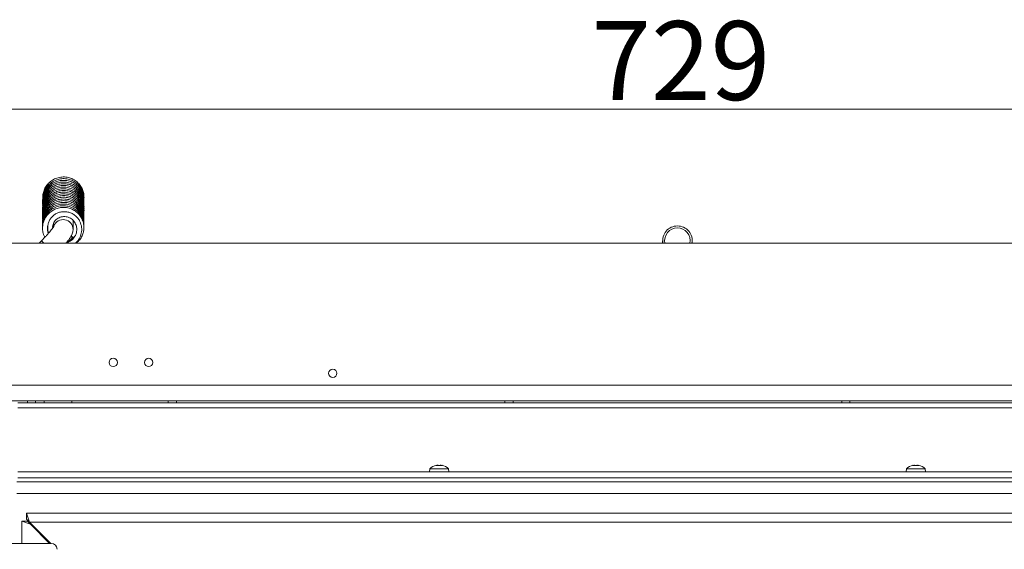
# Model space of a CAD drawing. Extents: x -5079 to -1457, y 1112 to 3986.
# Drawn here: x -3728 to -3228, y 1989 to 2257 of the extents above; entities that cross this region are included whole.
import ezdxf

# ---------------------------------------------------------------- set-up
doc = ezdxf.new("R2010")
doc.units = 0
doc.header["$LTSCALE"] = 5
doc.layers.add('LAYER14', color=30, linetype='Continuous')
doc.layers.add('SLD-0', color=7, linetype='Continuous')
doc.styles.add('STANDARD-BrunnerGroßer Text', font='arial.ttf')
doc.dimstyles.new('STANDARD-Brunner-IIGroßer Text', dxfattribs={"dimscale": 5, "dimtxt": 8, "dimasz": 5, "dimexe": 3.175, "dimexo": 0, "dimgap": 0.762, "dimtad": 1, "dimdec": 0, "dimrnd": 1e-08, "dimtxsty": 'STANDARD-BrunnerGroßer Text', "dimblk": 'Filled-1', "dimcen": 0.09, "dimdle": 10, "dimclrd": 7, "dimclre": 7, "dimclrt": 7, "dimadec": 1, "dimazin": 2, "dimtfac": 0.666667, "dimtdec": 0, "dimtmove": 0, "dimatfit": 3, "dimldrblk": 'Filled-1', "dimfxl": 1, "dimtolj": 1, "dimlwd": 15, "dimlwe": 15, "dimarcsym": 0})

# ---------------------------------------------------------------- blocks, each defined once
blk = doc.blocks.new('Filled-1')
at = {"color": 0}
for p, q in [((0, 0), (-1, 0.167)), ((-1, 0.167), (-1, -0.167)), ((-1, 0), (0, 0)), ((-1, -0.167), (0, 0))]:
    blk.add_line(p, q, dxfattribs=at)
at = {"color": 0, "flags": 128}
blk.add_lwpolyline([(-1, -0.167), (0, 0), (-1, 0.167), (-1, -0.167)], dxfattribs=at)
at = {"color": 0}
blk.add_solid([(-1, -0.167), (0, 0), (-1, 0.167), (-1, -0.167)], dxfattribs=at)
blk = doc.blocks.new('*D45')
at = {"layer": 'Defpoints', "color": 0}
for p in [(-3869.12, 2036.62), (-2919.45, 1557.52), (-2919.45, 1128.16)]:
    blk.add_point(p, dxfattribs=at)
at = {"layer": 'SLD-0', "color": 7, "lineweight": 15}
for p, q in [((-3869.12, 2036.62), (-3869.12, 1112.28)), ((-2919.45, 1557.52), (-2919.45, 1112.28)), ((-3844.12, 1128.16), (-2944.45, 1128.16))]:
    blk.add_line(p, q, dxfattribs=at)
at = {"layer": 'SLD-0', "color": 7, "lineweight": 15, "xscale": 25, "yscale": 25, "zscale": 25, "rotation": 180}
blk.add_blockref('Filled-1', (-3869.12, 1128.16), dxfattribs=at)
at = {"layer": 'SLD-0', "color": 7, "lineweight": 15, "xscale": 25, "yscale": 25, "zscale": 25}
blk.add_blockref('Filled-1', (-2919.45, 1128.16), dxfattribs=at)
at = {"layer": 'SLD-0', "color": 7, "lineweight": 15, "insert": (-3395.8, 1172.81), "char_height": 40, "attachment_point": 2, "style": 'STANDARD-BrunnerGroßer Text'}
blk.add_mtext('\\A1;950', dxfattribs=at)
blk = doc.blocks.new('*D47')
at = {"layer": 'Defpoints', "color": 0}
for p in [(-3959.79, 2144.08), (-3758.27, 2144.08), (-3528.67, 1797.08)]:
    blk.add_point(p, dxfattribs=at)
at = {"layer": 'SLD-0', "color": 7, "lineweight": 15}
for p, q in [((-3758.27, 2144.08), (-3975.67, 2144.08)), ((-3959.79, 1822.08), (-3959.79, 2119.08)), ((-3528.67, 1797.08), (-3975.67, 1797.08))]:
    blk.add_line(p, q, dxfattribs=at)
at = {"layer": 'SLD-0', "color": 7, "lineweight": 15, "xscale": 25, "yscale": 25, "zscale": 25}
for p, rotation in [((-3959.79, 2144.08), 90), ((-3959.79, 1797.08), 270)]:
    blk.add_blockref('Filled-1', p, dxfattribs=dict(at, rotation=rotation))
at = {"layer": 'SLD-0', "color": 7, "lineweight": 15, "insert": (-4004.47, 1975.92), "char_height": 40, "attachment_point": 2, "rotation": 90, "style": 'STANDARD-BrunnerGroßer Text'}
blk.add_mtext('\\A1;347', dxfattribs=at)
blk = doc.blocks.new('*D48')
at = {"layer": 'Defpoints', "color": 0}
for p in [(-3029.77, 2212.06), (-3758.77, 2143.58), (-3029.77, 2143.58)]:
    blk.add_point(p, dxfattribs=at)
at = {"layer": 'SLD-0', "color": 7, "lineweight": 15}
for p, q in [((-3758.77, 2143.58), (-3758.77, 2227.93)), ((-3029.77, 2143.58), (-3029.77, 2227.93)), ((-3733.77, 2212.06), (-3054.77, 2212.06))]:
    blk.add_line(p, q, dxfattribs=at)
at = {"layer": 'SLD-0', "color": 7, "lineweight": 15, "xscale": 25, "yscale": 25, "zscale": 25, "rotation": 180}
blk.add_blockref('Filled-1', (-3758.77, 2212.06), dxfattribs=at)
at = {"layer": 'SLD-0', "color": 7, "lineweight": 15, "xscale": 25, "yscale": 25, "zscale": 25}
blk.add_blockref('Filled-1', (-3029.77, 2212.06), dxfattribs=at)
at = {"layer": 'SLD-0', "color": 30, "lineweight": 15, "insert": (-3392.57, 2256.71), "char_height": 40, "attachment_point": 2, "style": 'STANDARD-BrunnerGroßer Text'}
blk.add_mtext('\\A1;729', dxfattribs=at)

msp = doc.modelspace()

# ---------------------------------------------------------------- linework, layer by layer
at = {"color": 7, "linetype": 'Continuous', "lineweight": 15}
for p, q in [((-3701.16, 2151.06), (-3701.14, 2155.54)), ((-3711.15, 2153.95), (-3711.16, 2152.16)), ((-3717.21, 2145.28), (-3718.41, 2144.08)), ((-3401.77, 2145.33), (-3401.77, 2144.08)), ((-3386.77, 2144.08), (-3386.77, 2145.33)), ((-3729.27, 2063.08), (-3059.27, 2063.08)), ((-3729.27, 2060.52), (-3059.27, 2060.52)), ((-3724.37, 2064.08), (-3724.37, 2063.08)), ((-3720.17, 2063.08), (-3720.17, 2064.08)), ((-3715.77, 2064.08), (-3715.77, 2063.08)), ((-3701.77, 2064.08), (-3701.77, 2063.08)), ((-3652.87, 2064.08), (-3652.87, 2063.08)), ((-3648.67, 2063.08), (-3648.67, 2064.08)), ((-3481.87, 2064.08), (-3481.87, 2063.08)), ((-3477.67, 2063.08), (-3477.67, 2064.08)), ((-3310.87, 2064.08), (-3310.87, 2063.08)), ((-3306.67, 2063.08), (-3306.67, 2064.08)), ((-3516.95, 2031.31), (-3516.95, 2031.33)), ((-3516.77, 2031.42), (-3516.77, 2031.42)), ((-3516.77, 2031.33), (-3516.77, 2031.42)), ((-3516.77, 2031.33), (-3516.77, 2031.42)), ((-3516.02, 2031.42), (-3516.02, 2031.42)), ((-3514.52, 2031.42), (-3514.52, 2031.42)), ((-3513.77, 2031.42), (-3513.77, 2031.42)), ((-3513.77, 2031.33), (-3513.77, 2031.42)), ((-3513.59, 2031.31), (-3513.59, 2031.33)), ((-3274.95, 2031.31), (-3274.95, 2031.33)), ((-3274.77, 2031.42), (-3274.77, 2031.42)), ((-3274.77, 2031.33), (-3274.77, 2031.42)), ((-3274.77, 2031.33), (-3274.77, 2031.42)), ((-3274.02, 2031.42), (-3274.02, 2031.42)), ((-3272.52, 2031.42), (-3272.52, 2031.42)), ((-3271.77, 2031.42), (-3271.77, 2031.42)), ((-3271.77, 2031.33), (-3271.77, 2031.42)), ((-3271.59, 2031.31), (-3271.59, 2031.33)), ((-3729.27, 2028.08), (-3059.27, 2028.08)), ((-3729.27, 2025.08), (-3059.27, 2025.08)), ((-3520.03, 2029.71), (-3520.17, 2028.08)), ((-3511.15, 2029.71), (-3520.03, 2029.71)), ((-3510.51, 2029.71), (-3511.15, 2029.71)), ((-3510.37, 2028.08), (-3510.51, 2029.71)), ((-3278.03, 2029.71), (-3278.17, 2028.08)), ((-3269.15, 2029.71), (-3278.03, 2029.71)), ((-3268.51, 2029.71), (-3269.15, 2029.71)), ((-3268.37, 2028.08), (-3268.51, 2029.71)), ((-3729.77, 2023.08), (-3058.77, 2023.08)), ((-3729.77, 2017.08), (-3058.77, 2017.08)), ((-3723.27, 2002.58), (-3724.77, 2007.08)), ((-3724.77, 2007.08), (-3063.77, 2007.08)), ((-3724.77, 2004.08), (-3724.77, 2007.08)), ((-3727.25, 2003.03), (-3722.75, 2001.53)), ((-3724.25, 2003.03), (-3727.25, 2003.03)), ((-3727.25, 1991.83), (-3727.25, 2003.03)), ((-3723.27, 2002.58), (-3724.77, 2004.08)), ((-3724.25, 2003.03), (-3722.75, 2001.53)), ((-3712.52, 1991.83), (-3723.27, 2002.58)), ((-3723.27, 2002.58), (-3065.27, 2002.58)), ((-3713.05, 1991.83), (-3722.75, 2001.53)), ((-3712.27, 1991.83), (-3762.27, 1991.83))]:
    msp.add_line(p, q, dxfattribs=at)
at = {"color": 8, "linetype": 'Continuous', "lineweight": 15}
msp.add_line((-3716.01, 2144.08), (-3717.21, 2145.28), dxfattribs=at)
at = {"color": 7, "linetype": 'Continuous', "lineweight": 15, "flags": 128}
for points in [[(-3702.09, 2147.84), (-3701.87, 2147.63), (-3701.57, 2147.31), (-3701.37, 2147.07), (-3701.3, 2146.92), (-3701.37, 2146.9), (-3701.57, 2147.01), (-3701.87, 2147.23), (-3702.22, 2147.53), (-3702.26, 2147.56)], [(-3513.77, 2031.41), (-3513.77, 2031.41), (-3513.77, 2031.41), (-3513.77, 2031.41), (-3513.77, 2031.41), (-3513.77, 2031.41), (-3513.77, 2031.41), (-3513.77, 2031.41), (-3513.77, 2031.41)], [(-3271.77, 2031.41), (-3271.77, 2031.41), (-3271.77, 2031.41), (-3271.77, 2031.41), (-3271.77, 2031.41), (-3271.77, 2031.41), (-3271.77, 2031.41), (-3271.77, 2031.41), (-3271.77, 2031.41)]]:
    msp.add_lwpolyline(points, dxfattribs=at)
at = {"color": 8, "linetype": 'Continuous', "lineweight": 15}
for centre, radius, start, end in [((-3706.17, 2151.01), 5.01, 0.0348, 160.0934), ((-3394.27, 2145.33), 6.5, 90, 191.0875), ((-3394.27, 2145.33), 6.5, 348.9125, 90)]:
    msp.add_arc(centre, radius, start, end, dxfattribs=at)
at = {"color": 7, "linetype": 'Continuous', "lineweight": 15}
for centre, radius, start, end in [((-3394.27, 2145.33), 7.5, 90, 189.5941), ((-3394.27, 2145.33), 7.5, 350.4059, 90), ((-3515.27, 2024.58), 7, 102.3741, 132.8093), ((-3515.27, 2024.58), 7, 47.1907, 77.6009), ((-3273.27, 2024.58), 7, 102.3741, 132.8093), ((-3273.27, 2024.58), 7, 47.1907, 77.6009), ((-3712.27, 1988.83), 3, 360, 90)]:
    msp.add_arc(centre, radius, start, end, dxfattribs=at)
for points, knots in [([(-3695.67, 2165.38), (-3695.64, 2165.59), (-3695.54, 2166.51), (-3695.82, 2168.08), (-3696.46, 2170.01), (-3697.52, 2171.81), (-3699.06, 2173.49), (-3701.12, 2174.9), (-3703.6, 2175.8), (-3706.3, 2176.06), (-3708.98, 2175.63), (-3711.44, 2174.57), (-3713.49, 2172.99), (-3714.99, 2171.12), (-3715.97, 2169.17), (-3716.49, 2167.16), (-3716.7, 2165.69), (-3716.58, 2164.91), (-3716.57, 2164.83)], [0, 0, 0, 0, 0.019207, 0.083416, 0.142214, 0.203161, 0.270912, 0.345496, 0.424468, 0.50356, 0.582652, 0.661776, 0.738506, 0.808525, 0.871744, 0.930061, 0.992669, 1, 1, 1, 1]), ([(-3695.66, 2164.87), (-3695.65, 2165.31), (-3695.64, 2166.5), (-3696.16, 2168.44), (-3697.22, 2170.57), (-3698.83, 2172.44), (-3700.86, 2173.89), (-3703.2, 2174.83), (-3705.72, 2175.19), (-3708.29, 2174.94), (-3710.77, 2174.07), (-3713, 2172.6), (-3714.74, 2170.67), (-3715.92, 2168.51), (-3716.49, 2166.37), (-3716.68, 2164.9), (-3716.59, 2164.18), (-3716.58, 2164.13)], [0, 0, 0, 0, 0.040932, 0.109215, 0.182718, 0.257534, 0.332464, 0.40756, 0.482966, 0.559577, 0.637466, 0.716684, 0.795855, 0.868894, 0.934996, 0.994681, 1, 1, 1, 1]), ([(-3695.65, 2167.32), (-3695.63, 2167.67), (-3695.59, 2168.7), (-3695.97, 2170.43), (-3696.81, 2172.47), (-3698.2, 2174.4), (-3700.09, 2176), (-3702.35, 2177.15), (-3704.86, 2177.71), (-3707.45, 2177.67), (-3709.96, 2177), (-3712.21, 2175.77), (-3714.09, 2174.06), (-3715.47, 2172.04), (-3716.28, 2169.89), (-3716.62, 2168.22), (-3716.57, 2167.3), (-3716.56, 2167.09)], [0, 0, 0, 0, 0.03272, 0.094865, 0.162658, 0.235988, 0.311741, 0.3882, 0.465406, 0.543208, 0.620599, 0.697281, 0.773305, 0.84771, 0.916894, 0.980427, 1, 1, 1, 1]), ([(-3695.65, 2166.36), (-3695.63, 2166.59), (-3695.55, 2167.45), (-3695.83, 2169), (-3696.5, 2171), (-3697.74, 2172.99), (-3699.53, 2174.76), (-3701.8, 2176.07), (-3704.32, 2176.79), (-3706.91, 2176.87), (-3709.42, 2176.34), (-3711.72, 2175.24), (-3713.69, 2173.64), (-3715.23, 2171.63), (-3716.2, 2169.38), (-3716.63, 2167.41), (-3716.56, 2166.26), (-3716.54, 2165.9)], [0, 0, 0, 0, 0.020359, 0.079157, 0.142608, 0.212928, 0.290066, 0.369134, 0.446951, 0.523533, 0.598885, 0.673707, 0.748414, 0.823035, 0.897217, 0.967045, 1, 1, 1, 1]), ([(-3695.67, 2161.71), (-3695.65, 2161.81), (-3695.52, 2162.66), (-3695.75, 2164.34), (-3696.45, 2166.61), (-3697.76, 2168.71), (-3699.54, 2170.45), (-3701.7, 2171.72), (-3704.14, 2172.46), (-3706.72, 2172.6), (-3709.31, 2172.1), (-3711.72, 2170.97), (-3713.72, 2169.33), (-3715.18, 2167.41), (-3716.11, 2165.41), (-3716.56, 2163.38), (-3716.71, 2161.96), (-3716.58, 2161.23), (-3716.58, 2161.18)], [0, 0, 0, 0, 0.009265, 0.076582, 0.148574, 0.221325, 0.294199, 0.367232, 0.440681, 0.515348, 0.591247, 0.668416, 0.744611, 0.814361, 0.877395, 0.935006, 0.996282, 1, 1, 1, 1]), ([(-3695.67, 2160.78), (-3695.66, 2160.88), (-3695.54, 2161.64), (-3695.71, 2163.16), (-3696.27, 2165.3), (-3697.41, 2167.39), (-3699.07, 2169.21), (-3701.15, 2170.6), (-3703.51, 2171.47), (-3706.03, 2171.76), (-3708.6, 2171.44), (-3711.05, 2170.5), (-3713.23, 2168.97), (-3714.93, 2166.98), (-3716.05, 2164.78), (-3716.55, 2162.6), (-3716.71, 2161.15), (-3716.6, 2160.47), (-3716.6, 2160.46)], [0, 0, 0, 0, 0.008676, 0.069175, 0.135128, 0.206318, 0.279141, 0.35208, 0.425182, 0.498537, 0.573018, 0.648746, 0.725769, 0.803127, 0.874874, 0.939866, 0.998343, 1, 1, 1, 1]), ([(-3695.68, 2159.64), (-3695.68, 2159.67), (-3695.55, 2160.33), (-3695.65, 2161.72), (-3696.04, 2163.79), (-3697.02, 2165.93), (-3698.58, 2167.91), (-3700.67, 2169.49), (-3703.08, 2170.51), (-3705.64, 2170.89), (-3708.19, 2170.67), (-3710.6, 2169.86), (-3712.75, 2168.51), (-3714.51, 2166.71), (-3715.78, 2164.59), (-3716.46, 2162.37), (-3716.7, 2160.75), (-3716.6, 2159.92), (-3716.59, 2159.79)], [0, 0, 0, 0, 0.002431, 0.059802, 0.122274, 0.191467, 0.267218, 0.344316, 0.420178, 0.494825, 0.568266, 0.64126, 0.714127, 0.786911, 0.859109, 0.926807, 0.989066, 1, 1, 1, 1]), ([(-3695.68, 2159.39), (-3695.67, 2159.87), (-3695.62, 2161), (-3696.03, 2162.78), (-3696.83, 2164.71), (-3698.16, 2166.58), (-3700.03, 2168.23), (-3702.37, 2169.42), (-3704.94, 2170), (-3707.54, 2169.93), (-3710.02, 2169.26), (-3712.26, 2168.03), (-3714.13, 2166.32), (-3715.55, 2164.22), (-3716.39, 2161.9), (-3716.7, 2160.09), (-3716.6, 2159.12), (-3716.58, 2158.95)], [0, 0, 0, 0, 0.044022, 0.102801, 0.164574, 0.233176, 0.308627, 0.387455, 0.465084, 0.541481, 0.616664, 0.691109, 0.765437, 0.839649, 0.913679, 0.984153, 1, 1, 1, 1]), ([(-3695.66, 2164.07), (-3695.64, 2164.3), (-3695.6, 2165.22), (-3695.96, 2166.92), (-3696.84, 2169.1), (-3698.37, 2171.14), (-3700.41, 2172.78), (-3702.79, 2173.86), (-3705.33, 2174.32), (-3707.88, 2174.16), (-3710.31, 2173.42), (-3712.49, 2172.14), (-3714.3, 2170.38), (-3715.63, 2168.32), (-3716.37, 2166.13), (-3716.66, 2164.48), (-3716.59, 2163.61), (-3716.57, 2163.44)], [0, 0, 0, 0, 0.020785, 0.08624, 0.158668, 0.2377, 0.31755, 0.396115, 0.473431, 0.549515, 0.625215, 0.700778, 0.776255, 0.850875, 0.920551, 0.984582, 1, 1, 1, 1]), ([(-3695.68, 2162.73), (-3695.65, 2163.13), (-3695.58, 2164.18), (-3695.92, 2165.89), (-3696.66, 2167.86), (-3697.94, 2169.79), (-3699.78, 2171.5), (-3702.08, 2172.75), (-3704.63, 2173.4), (-3707.23, 2173.4), (-3709.73, 2172.8), (-3711.99, 2171.64), (-3713.91, 2169.99), (-3715.39, 2167.93), (-3716.3, 2165.64), (-3716.67, 2163.75), (-3716.58, 2162.69), (-3716.55, 2162.42)], [0, 0, 0, 0, 0.0364345, 0.0949097, 0.1572433, 0.2263958, 0.3023778, 0.3809918, 0.4583733, 0.5345251, 0.6094598, 0.6837701, 0.7579663, 0.8320585, 0.905865, 0.9757093, 1, 1, 1, 1]), ([(-3695.69, 2157.49), (-3695.67, 2157.66), (-3695.56, 2158.48), (-3695.78, 2160.05), (-3696.41, 2162.16), (-3697.61, 2164.2), (-3699.33, 2165.98), (-3701.47, 2167.32), (-3703.91, 2168.12), (-3706.49, 2168.32), (-3709.05, 2167.89), (-3711.41, 2166.87), (-3713.44, 2165.34), (-3714.99, 2163.45), (-3716.04, 2161.39), (-3716.54, 2159.32), (-3716.71, 2157.85), (-3716.6, 2157.11), (-3716.59, 2157.02)], [0, 0, 0, 0, 0.0147516, 0.0749656, 0.1406572, 0.2117237, 0.2851872, 0.3593254, 0.4341819, 0.5096311, 0.5847093, 0.6591006, 0.7328523, 0.8050672, 0.8722409, 0.9339349, 0.9918612, 1, 1, 1, 1]), ([(-3695.69, 2155.21), (-3695.67, 2155.41), (-3695.59, 2156.34), (-3695.91, 2158.08), (-3696.75, 2160.29), (-3698.18, 2162.3), (-3700.06, 2163.93), (-3702.29, 2165.08), (-3704.76, 2165.68), (-3707.34, 2165.67), (-3709.89, 2165.03), (-3712.24, 2163.77), (-3714.16, 2162.01), (-3715.53, 2159.97), (-3716.32, 2157.89), (-3716.66, 2156.15), (-3716.61, 2155.13), (-3716.59, 2154.78)], [0, 0, 0, 0, 0.017996, 0.085954, 0.159148, 0.233706, 0.308373, 0.383194, 0.458306, 0.534604, 0.612164, 0.691042, 0.769934, 0.842772, 0.90872, 0.968242, 1, 1, 1, 1]), ([(-3695.68, 2158.46), (-3695.66, 2158.61), (-3695.55, 2159.5), (-3695.83, 2161.21), (-3696.6, 2163.45), (-3697.97, 2165.51), (-3699.8, 2167.19), (-3702, 2168.41), (-3704.45, 2169.07), (-3707.03, 2169.14), (-3709.6, 2168.57), (-3711.98, 2167.38), (-3713.95, 2165.67), (-3715.36, 2163.69), (-3716.21, 2161.65), (-3716.63, 2159.76), (-3716.6, 2158.56), (-3716.58, 2158.03)], [0, 0, 0, 0, 0.013596, 0.08132, 0.15403, 0.22778, 0.301641, 0.375659, 0.450024, 0.525597, 0.602419, 0.680537, 0.758204, 0.829575, 0.894135, 0.952714, 1, 1, 1, 1]), ([(-3695.68, 2156.04), (-3695.68, 2156.61), (-3695.67, 2157.83), (-3696.15, 2159.67), (-3697.01, 2161.56), (-3698.39, 2163.37), (-3700.3, 2164.96), (-3702.68, 2166.09), (-3705.33, 2166.6), (-3708.04, 2166.43), (-3710.6, 2165.59), (-3712.78, 2164.21), (-3714.45, 2162.49), (-3715.61, 2160.63), (-3716.33, 2158.68), (-3716.66, 2157.11), (-3716.6, 2156.2), (-3716.59, 2155.99)], [0, 0, 0, 0, 0.052422, 0.112545, 0.174715, 0.243829, 0.319918, 0.400561, 0.481344, 0.562145, 0.642983, 0.721444, 0.793059, 0.857728, 0.917298, 0.981177, 1, 1, 1, 1]), ([(-3695.69, 2156.39), (-3695.68, 2156.47), (-3695.55, 2157.18), (-3695.7, 2158.61), (-3696.16, 2160.67), (-3697.2, 2162.75), (-3698.81, 2164.68), (-3700.94, 2166.2), (-3703.38, 2167.15), (-3705.96, 2167.47), (-3708.5, 2167.17), (-3710.89, 2166.29), (-3713, 2164.88), (-3714.71, 2163.02), (-3715.91, 2160.87), (-3716.56, 2158.69), (-3716.6, 2157.27), (-3716.61, 2156.64)], [0, 0, 0, 0, 0.007282, 0.065467, 0.128168, 0.197682, 0.273961, 0.352238, 0.429266, 0.505064, 0.579632, 0.653657, 0.72756, 0.801376, 0.874793, 0.943971, 1, 1, 1, 1]), ([(-3695.7, 2154.2), (-3695.68, 2154.43), (-3695.59, 2155.33), (-3695.86, 2156.94), (-3696.56, 2159.01), (-3697.81, 2161.01), (-3699.58, 2162.73), (-3701.76, 2164.01), (-3704.22, 2164.74), (-3706.81, 2164.87), (-3709.35, 2164.36), (-3711.68, 2163.28), (-3713.67, 2161.69), (-3715.18, 2159.75), (-3716.16, 2157.64), (-3716.6, 2155.54), (-3716.73, 2154.11), (-3716.61, 2153.42), (-3716.6, 2153.37)], [0, 0, 0, 0, 0.020789, 0.080371, 0.14542, 0.215891, 0.289155, 0.363101, 0.437765, 0.513065, 0.588076, 0.662399, 0.736077, 0.808474, 0.876046, 0.938149, 0.995935, 1, 1, 1, 1]), ([(-3695.68, 2152.7), (-3695.69, 2153.34), (-3695.72, 2154.65), (-3696.28, 2156.56), (-3697.2, 2158.41), (-3698.62, 2160.16), (-3700.57, 2161.68), (-3702.97, 2162.74), (-3705.63, 2163.18), (-3708.34, 2162.93), (-3710.88, 2162.03), (-3713.03, 2160.57), (-3714.66, 2158.79), (-3715.77, 2156.89), (-3716.42, 2154.91), (-3716.71, 2153.32), (-3716.62, 2152.4), (-3716.6, 2152.18)], [0, 0, 0, 0, 0.059488, 0.119532, 0.180501, 0.248355, 0.323127, 0.40293, 0.483021, 0.563112, 0.643241, 0.721525, 0.793174, 0.857933, 0.917054, 0.979844, 1, 1, 1, 1]), ([(-3699.76, 2144.08), (-3699.36, 2144.36), (-3698.31, 2145.12), (-3697.1, 2146.75), (-3696.17, 2148.7), (-3695.69, 2150.69), (-3695.61, 2152.76), (-3695.99, 2154.94), (-3696.92, 2157.12), (-3698.4, 2159.09), (-3700.33, 2160.67), (-3702.59, 2161.75), (-3705.04, 2162.27), (-3707.52, 2162.2), (-3709.88, 2161.59), (-3712.03, 2160.47), (-3714.02, 2158.78), (-3715.41, 2156.8), (-3716.25, 2154.72), (-3716.66, 2152.82), (-3716.68, 2150.71), (-3716.34, 2148.7), (-3715.76, 2147.52), (-3715.52, 2147.02)], [0, 0, 0, 0, 0.031405, 0.08277, 0.129243, 0.171263, 0.215129, 0.262964, 0.314613, 0.367482, 0.420433, 0.473499, 0.526531, 0.57869, 0.629771, 0.679818, 0.730586, 0.794014, 0.831238, 0.87209, 0.916704, 0.965005, 1, 1, 1, 1]), ([(-3695.71, 2153.14), (-3695.69, 2153.27), (-3695.57, 2154.04), (-3695.76, 2155.51), (-3696.29, 2157.54), (-3697.38, 2159.57), (-3699.04, 2161.44), (-3701.21, 2162.9), (-3703.69, 2163.78), (-3706.27, 2164.03), (-3708.81, 2163.66), (-3711.17, 2162.71), (-3713.24, 2161.25), (-3714.9, 2159.34), (-3716.04, 2157.14), (-3716.61, 2155.03), (-3716.61, 2153.7), (-3716.61, 2153.16)], [0, 0, 0, 0, 0.01214, 0.07069, 0.132996, 0.202129, 0.278096, 0.356793, 0.434245, 0.510459, 0.585444, 0.659781, 0.734005, 0.808139, 0.882016, 0.951998, 1, 1, 1, 1]), ([(-3700.02, 2144.08), (-3699.74, 2144.3), (-3698.99, 2144.91), (-3697.82, 2146.59), (-3696.81, 2149.06), (-3696.67, 2152.16), (-3697.41, 2154.71), (-3698.62, 2156.65), (-3699.93, 2158.02), (-3701.54, 2159.11), (-3703.35, 2159.82), (-3705.22, 2160.11), (-3707.08, 2160.01), (-3708.84, 2159.53), (-3710.45, 2158.7), (-3711.84, 2157.55), (-3712.95, 2156.13), (-3713.7, 2154.5), (-3714.09, 2152.76), (-3714.03, 2151.01), (-3713.82, 2149.8), (-3713.53, 2149.25), (-3713.51, 2149.22)], [0, 0, 0, 0, 0.028182, 0.076441, 0.16079, 0.238117, 0.321137, 0.368384, 0.419203, 0.470965, 0.52172, 0.571295, 0.619941, 0.667476, 0.714882, 0.762218, 0.809641, 0.85702, 0.904207, 0.950926, 0.996984, 1, 1, 1, 1]), ([(-3711.51, 2151.66), (-3711.53, 2151.9), (-3711.58, 2152.54), (-3711.36, 2153.56), (-3710.9, 2154.65), (-3710.2, 2155.62), (-3709.31, 2156.43), (-3708.28, 2157.04), (-3706.76, 2157.56), (-3704.71, 2157.65), (-3702.42, 2156.83), (-3700.63, 2155.29), (-3699.54, 2153.33), (-3699.14, 2151.09), (-3699.48, 2149.02), (-3700.38, 2147.2), (-3701.68, 2145.74), (-3703.23, 2144.65), (-3704.41, 2144.42), (-3704.84, 2144.34)], [0, 0, 0, 0, 0.025654, 0.066672, 0.107868, 0.149109, 0.190372, 0.231609, 0.272814, 0.354929, 0.437065, 0.518067, 0.594931, 0.667041, 0.752937, 0.810231, 0.877495, 0.955197, 1, 1, 1, 1]), ([(-3710.86, 2152.62), (-3710.86, 2152.62), (-3710.84, 2152.65), (-3710.93, 2152.5), (-3711.15, 2152.16), (-3711.57, 2151.58), (-3712.19, 2150.78), (-3713.01, 2149.78), (-3714.01, 2148.64), (-3715.16, 2147.39), (-3716.24, 2146.25), (-3716.94, 2145.55), (-3717.21, 2145.28)], [0, 0, 0, 0, 0.012147, 0.086854, 0.17558, 0.278861, 0.394402, 0.518647, 0.648396, 0.781402, 0.916236, 1, 1, 1, 1]), ([(-3713.69, 2149.02), (-3713.72, 2149.09), (-3714, 2149.68), (-3714.13, 2150.87), (-3714.24, 2152.18), (-3714.01, 2152.87), (-3713.95, 2153.06)], [0, 0, 0, 0, 0.056576, 0.47301, 0.857769, 1, 1, 1, 1]), ([(-3704.76, 2144.08), (-3704.62, 2144.25), (-3704.09, 2144.88), (-3703.32, 2145.9), (-3702.47, 2147.12), (-3701.86, 2148.2), (-3701.43, 2149.27), (-3701.2, 2150.2), (-3701.17, 2150.8), (-3701.16, 2151.06)], [0, 0, 0, 0, 0.072018, 0.263542, 0.466823, 0.678214, 0.817567, 0.921825, 1, 1, 1, 1]), ([(-3702.8, 2145.14), (-3703.1, 2144.99), (-3703.57, 2144.75), (-3704.1, 2144.68), (-3704.29, 2144.65)], [0, 0, 0, 0, 0.636941, 1, 1, 1, 1]), ([(-3704.04, 2144.98), (-3703.55, 2145.19), (-3702.51, 2145.65), (-3701.72, 2146.47), (-3701.3, 2146.91)], [0, 0, 0, 0, 0.465392, 1, 1, 1, 1]), ([(-3700.1, 2147.92), (-3700.14, 2147.86), (-3700.49, 2147.37), (-3701, 2147.03), (-3701.44, 2146.73)], [0, 0, 0, 0, 0.125361, 1, 1, 1, 1]), ([(-3516.78, 2031.33), (-3516.8, 2031.33), (-3516.85, 2031.32), (-3516.9, 2031.31), (-3516.95, 2031.31), (-3516.97, 2031.31), (-3516.97, 2031.32), (-3516.95, 2031.33), (-3516.95, 2031.33)], [0, 0, 0, 0, 0.173602, 0.347939, 0.518483, 0.685896, 0.853576, 1, 1, 1, 1]), ([(-3516.95, 2031.33), (-3516.88, 2031.36), (-3516.78, 2031.41), (-3516.77, 2031.41), (-3516.77, 2031.42)], [0, 0, 0, 0, 0.687999, 1, 1, 1, 1]), ([(-3516.02, 2031.42), (-3516.19, 2031.41), (-3516.44, 2031.4), (-3516.7, 2031.35), (-3516.78, 2031.33)], [0, 0, 0, 0, 0.687868, 1, 1, 1, 1]), ([(-3515.44, 2031.33), (-3515.55, 2031.36), (-3515.72, 2031.41), (-3515.95, 2031.41), (-3516.02, 2031.42)], [0, 0, 0, 0, 0.687973, 1, 1, 1, 1]), ([(-3515.11, 2031.33), (-3515.12, 2031.33), (-3515.15, 2031.32), (-3515.21, 2031.31), (-3515.28, 2031.31), (-3515.34, 2031.31), (-3515.4, 2031.32), (-3515.42, 2031.33), (-3515.44, 2031.33)], [0, 0, 0, 0, 0.173655, 0.347991, 0.518533, 0.685946, 0.853626, 1, 1, 1, 1]), ([(-3514.52, 2031.42), (-3514.67, 2031.41), (-3514.9, 2031.4), (-3515.06, 2031.35), (-3515.11, 2031.33)], [0, 0, 0, 0, 0.687829, 1, 1, 1, 1]), ([(-3513.76, 2031.33), (-3513.94, 2031.36), (-3514.21, 2031.41), (-3514.45, 2031.41), (-3514.52, 2031.42)], [0, 0, 0, 0, 0.687947, 1, 1, 1, 1]), ([(-3513.77, 2031.42), (-3513.76, 2031.41), (-3513.73, 2031.4), (-3513.63, 2031.35), (-3513.59, 2031.33)], [0, 0, 0, 0, 0.687831, 1, 1, 1, 1]), ([(-3513.59, 2031.33), (-3513.59, 2031.33), (-3513.57, 2031.32), (-3513.58, 2031.31), (-3513.6, 2031.31), (-3513.65, 2031.31), (-3513.7, 2031.32), (-3513.74, 2031.33), (-3513.76, 2031.33)], [0, 0, 0, 0, 0.173551, 0.347889, 0.518434, 0.685848, 0.853527, 1, 1, 1, 1]), ([(-3274.78, 2031.33), (-3274.8, 2031.33), (-3274.85, 2031.32), (-3274.9, 2031.31), (-3274.95, 2031.31), (-3274.97, 2031.31), (-3274.97, 2031.32), (-3274.95, 2031.33), (-3274.95, 2031.33)], [0, 0, 0, 0, 0.173602, 0.347939, 0.518483, 0.685896, 0.853576, 1, 1, 1, 1]), ([(-3274.95, 2031.33), (-3274.88, 2031.36), (-3274.78, 2031.41), (-3274.77, 2031.41), (-3274.77, 2031.42)], [0, 0, 0, 0, 0.687999, 1, 1, 1, 1]), ([(-3274.02, 2031.42), (-3274.19, 2031.41), (-3274.44, 2031.4), (-3274.7, 2031.35), (-3274.78, 2031.33)], [0, 0, 0, 0, 0.687868, 1, 1, 1, 1]), ([(-3273.44, 2031.33), (-3273.55, 2031.36), (-3273.72, 2031.41), (-3273.95, 2031.41), (-3274.02, 2031.42)], [0, 0, 0, 0, 0.687973, 1, 1, 1, 1]), ([(-3273.11, 2031.33), (-3273.12, 2031.33), (-3273.15, 2031.32), (-3273.21, 2031.31), (-3273.28, 2031.31), (-3273.34, 2031.31), (-3273.4, 2031.32), (-3273.42, 2031.33), (-3273.44, 2031.33)], [0, 0, 0, 0, 0.173655, 0.347991, 0.518533, 0.685946, 0.853626, 1, 1, 1, 1]), ([(-3272.52, 2031.42), (-3272.67, 2031.41), (-3272.9, 2031.4), (-3273.06, 2031.35), (-3273.11, 2031.33)], [0, 0, 0, 0, 0.687829, 1, 1, 1, 1]), ([(-3271.76, 2031.33), (-3271.94, 2031.36), (-3272.21, 2031.41), (-3272.45, 2031.41), (-3272.52, 2031.42)], [0, 0, 0, 0, 0.687947, 1, 1, 1, 1]), ([(-3271.77, 2031.42), (-3271.76, 2031.41), (-3271.73, 2031.4), (-3271.63, 2031.35), (-3271.59, 2031.33)], [0, 0, 0, 0, 0.687831, 1, 1, 1, 1]), ([(-3271.59, 2031.33), (-3271.59, 2031.33), (-3271.57, 2031.32), (-3271.58, 2031.31), (-3271.6, 2031.31), (-3271.65, 2031.31), (-3271.7, 2031.32), (-3271.74, 2031.33), (-3271.76, 2031.33)], [0, 0, 0, 0, 0.173551, 0.347889, 0.518434, 0.685848, 0.853527, 1, 1, 1, 1])]:
    msp.add_open_spline(points, degree=3, knots=knots, dxfattribs=at)
at = {"layer": 'LAYER14', "linetype": 'Continuous', "lineweight": 15}
for p, q in [((-3030.27, 2144.08), (-3758.27, 2144.08)), ((-3047.77, 2072.08), (-3740.77, 2072.08)), ((-3047.77, 2064.08), (-3740.77, 2064.08))]:
    msp.add_line(p, q, dxfattribs=at)
for centre in [(-3680.77, 2083.58), (-3662.77, 2083.58), (-3569.27, 2078.08)]:
    msp.add_circle(centre, 2.1, dxfattribs=at)

# ---------------------------------------------------------------- dimensions: what is measured, and where the dimension line sits
at = {"layer": 'SLD-0', "color": 11, "lineweight": 15, "true_color": 0xff8040}
dim = msp.add_linear_dim(base=(-3029.77, 2212.06), p1=(-3758.77, 2143.58), p2=(-3029.77, 2143.58), dimstyle='STANDARD-Brunner-IIGroßer Text', override={"dimclrt": 30}, dxfattribs=at)
dim.commit()
dim.dimension.update_dxf_attribs({"geometry": '*D48', "text_midpoint": (-3392.57, 2212.06), "dimtype": 160})
at = {"layer": 'SLD-0', "color": 7, "lineweight": 15}
dim = msp.add_linear_dim(base=(-3959.79, 2144.08), p1=(-3528.67, 1797.08), p2=(-3758.27, 2144.08), angle=90, dimstyle='STANDARD-Brunner-IIGroßer Text', dxfattribs=at)
dim.commit()
dim.dimension.update_dxf_attribs({"geometry": '*D47', "text_midpoint": (-3959.79, 1975.92), "dimtype": 160})
dim = msp.add_linear_dim(base=(-2919.45, 1128.16), p1=(-3869.12, 2036.62), p2=(-2919.45, 1557.52), dimstyle='STANDARD-Brunner-IIGroßer Text', dxfattribs=at)
dim.commit()
dim.dimension.update_dxf_attribs({"geometry": '*D45', "text_midpoint": (-3395.8, 1128.16), "dimtype": 160})

doc.saveas('drawing.dxf')
